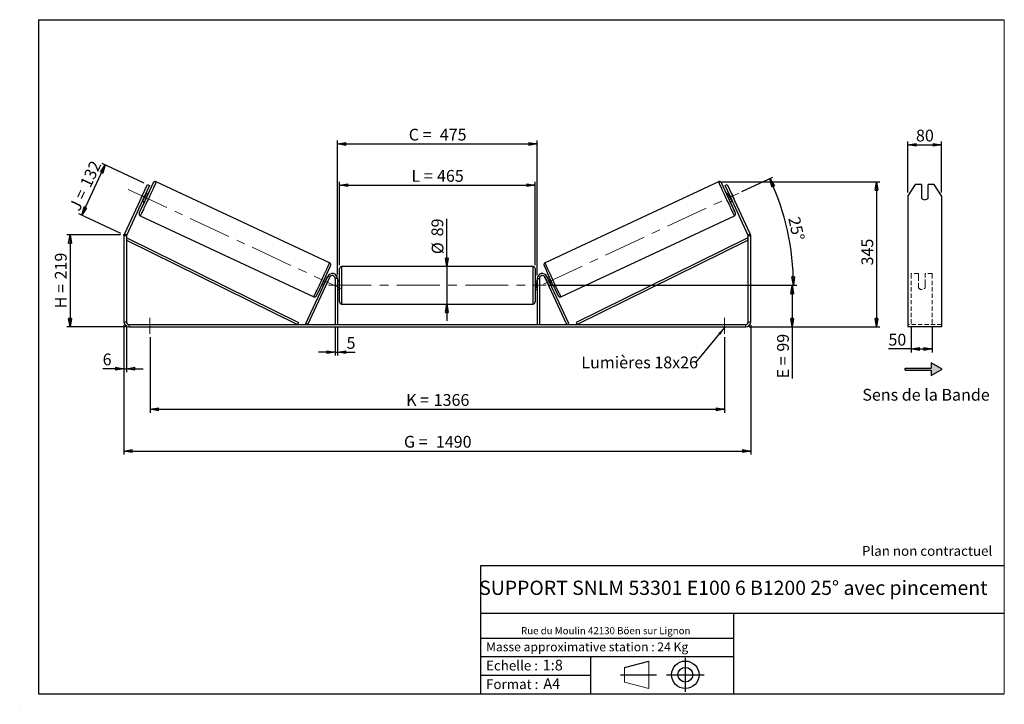
# Model space of a CAD drawing. Units: millimetres. Extents: x -1 to 292, y 2 to 205.
import ezdxf

# ---------------------------------------------------------------- set-up
doc = ezdxf.new("R2010")
doc.units = ezdxf.units.MM
doc.header["$PDSIZE"] = -1
doc.linetypes.add('CENTERX2', pattern=[20.32, 12.7, -2.54, 2.54, -2.54])
doc.linetypes.add('HIDDEN', pattern=[1.905, 1.27, -0.635])
doc.layers.add('SLD-0', color=7, linetype='Continuous')
doc.styles.add('SLDTEXTSTYLE0', font='TXT', dxfattribs={"width": 0.75})
doc.styles.add('SLDTEXTSTYLE2', font='TXT', dxfattribs={"width": 0.666667})
doc.dimstyles.new('SLDDIMSTYLE0', dxfattribs={"dimtxt": 3.501, "dimasz": 2.5, "dimexe": 0, "dimexo": 0.0625, "dimgap": 0.87525, "dimtad": 1, "dimdec": 0, "dimlfac": 8, "dimrnd": 1e-09, "dimzin": 12, "dimdsep": 46, "dimtxsty": 'SLDTEXTSTYLE0', "dimblk1": 'CLOSED', "dimblk2": 'CLOSED', "dimsah": 1, "dimcen": 0.09, "dimadec": 0, "dimazin": 3, "dimtfac": 1, "dimtofl": 0, "dimtmove": 0, "dimatfit": 3, "dimldrblk": 'CLOSED', "dimfxl": 0, "dimfrac": 2, "dimtolj": 1, "dimtzin": 12, "dimarcsym": 0})
doc.dimstyles.new('SLDDIMSTYLE1', dxfattribs={"dimtxt": 3.501, "dimasz": 2.5, "dimexe": 0, "dimexo": 0.0625, "dimgap": 0.87525, "dimtad": 1, "dimdec": 0, "dimlfac": 8, "dimrnd": 1e-09, "dimzin": 12, "dimdsep": 46, "dimtxsty": 'SLDTEXTSTYLE0', "dimblk1": 'CLOSED', "dimblk2": 'CLOSED', "dimsah": 1, "dimcen": 0.09, "dimadec": 0, "dimazin": 3, "dimtfac": 1, "dimtmove": 0, "dimatfit": 0, "dimldrblk": 'CLOSED', "dimfxl": 0, "dimfrac": 2, "dimtolj": 1, "dimtzin": 12, "dimarcsym": 0})
doc.dimstyles.new('SLDDIMSTYLE2', dxfattribs={"dimtxt": 3.501, "dimasz": 2.5, "dimexe": 0, "dimexo": 0.0625, "dimgap": 0.87525, "dimtad": 1, "dimdec": 4, "dimlfac": 8, "dimzin": 12, "dimdsep": 46, "dimtxsty": 'SLDTEXTSTYLE0', "dimblk1": 'CLOSED', "dimblk2": 'CLOSED', "dimsah": 1, "dimcen": 0.09, "dimadec": 0, "dimazin": 3, "dimtfac": 1, "dimtofl": 0, "dimtmove": 0, "dimatfit": 3, "dimldrblk": 'CLOSED', "dimfxl": 0, "dimfrac": 2, "dimtolj": 1, "dimtzin": 12, "dimarcsym": 0})
doc.dimstyles.new('SLDDIMSTYLE3', dxfattribs={"dimtxt": 0.18, "dimasz": 2.5, "dimexe": 0, "dimexo": 0.0625, "dimgap": 0, "dimtad": 0, "dimtih": 1, "dimtoh": 1, "dimdec": 0, "dimrnd": 1e-09, "dimzin": 0, "dimdsep": 46, "dimtxsty": 'Standard', "dimsah": 1, "dimcen": 0.09, "dimadec": 0, "dimazin": 0, "dimtfac": 2.5, "dimtdec": 0, "dimtofl": 0, "dimtmove": 0, "dimatfit": 3, "dimfxl": 0, "dimfrac": 2, "dimtolj": 1, "dimtzin": 0, "dimarcsym": 0})

# ---------------------------------------------------------------- blocks, each defined once
blk = doc.blocks.new('Bloc1')
at = {"color": 7, "linetype": 'Continuous', "lineweight": 0}
blk.add_point((27.17, 41.63), dxfattribs=at)
at = {"layer": 'SLD-0'}
for p, q in [((9.1, 43.82), (16.35, 45.7)), ((27.17, 46.64), (27.17, 36.52)), ((7.87, 41.63), (18.56, 41.63)), ((21.6, 41.63), (32.77, 41.63))]:
    blk.add_line(p, q, dxfattribs=at)
at = {"layer": 'SLD-0', "color": 7, "linetype": 'Continuous', "lineweight": 18}
for p, q in [((16.35, 45.7), (16.35, 37.56)), ((9.1, 39.44), (9.1, 43.82)), ((9.1, 39.44), (16.35, 37.56))]:
    blk.add_line(p, q, dxfattribs=at)
at = {"layer": 'SLD-0'}
for radius in [4.07, 2.19]:
    blk.add_circle((27.17, 41.63), radius, dxfattribs=at)
blk = doc.blocks.new('SW_NOTE_0')
at = {"color": 0, "linetype": 'Continuous', "lineweight": 0, "insert": (28.37, -0.09), "char_height": 2.1167, "attachment_point": 2, "style": 'SLDTEXTSTYLE0'}
blk.add_mtext('Rue du Moulin 42130 Böen sur Lignon', dxfattribs=at)
blk = doc.blocks.new('_Closed')
at = {"color": 0, "linetype": 'ByBlock', "lineweight": -2}
for p, q in [((-1, 0.166667), (0, 0)), ((-1, 0.166667), (-1, -0.166667)), ((0, 0), (-1, -0.166667)), ((0, 0), (-1, 0))]:
    blk.add_line(p, q, dxfattribs=at)
blk = doc.blocks.new('_D')
at = {"layer": 'SLD-0'}
for p, q in [((29.41, 141.13), (13.41, 141.13)), ((14.41, 141.13), (14.41, 113.77)), ((30.91, 113.77), (13.41, 113.77))]:
    blk.add_line(p, q, dxfattribs=at)
at = {"layer": 'SLD-0', "xscale": 2.5, "yscale": 2.5}
for p, rotation in [((14.41, 141.13), 90.0000000000004), ((14.41, 113.77), 270.0000000000004)]:
    blk.add_blockref('_Closed', p, dxfattribs=dict(at, rotation=rotation))
at = {"layer": 'SLD-0', "char_height": 3.501, "attachment_point": 1, "rotation": 90}
for s, insert, style in [('219', (9.9, 127.87), 'SLDTEXTSTYLE0'), ('H =', (9.9, 119.27), 'SLDTEXTSTYLE2')]:
    blk.add_mtext(s, dxfattribs=dict(at, insert=insert, style=style))
blk = doc.blocks.new('_D_1')
at = {"layer": 'SLD-0'}
for p, q in [((17.88, 146.98), (24.85, 161.92)), ((36.47, 156.5), (23.94, 162.34)), ((29.5, 141.55), (16.97, 147.4))]:
    blk.add_line(p, q, dxfattribs=at)
at = {"layer": 'SLD-0', "xscale": 2.5, "yscale": 2.5}
for p, rotation in [((24.85, 161.92), 64.9999999999991), ((17.88, 146.98), 244.9999999999991)]:
    blk.add_blockref('_Closed', p, dxfattribs=dict(at, rotation=rotation))
at = {"layer": 'SLD-0', "char_height": 3.501, "attachment_point": 1, "rotation": 65}
for s, insert, style in [('132', (17.25, 156.31), 'SLDTEXTSTYLE0'), ('J =', (14.01, 149.36), 'SLDTEXTSTYLE2')]:
    blk.add_mtext(s, dxfattribs=dict(at, insert=insert, style=style))
blk = doc.blocks.new('_D_2')
at = {"layer": 'SLD-0', "color": 7}
for p, q in [((208.11, 156.87), (255.05, 156.87)), ((254.05, 156.87), (254.05, 113.77)), ((216.16, 113.77), (255.05, 113.77))]:
    blk.add_line(p, q, dxfattribs=at)
at = {"layer": 'SLD-0', "color": 7, "xscale": 2.5, "yscale": 2.5}
for p, rotation in [((254.05, 156.87), 90.0000000000004), ((254.05, 113.77), 270.0000000000004)]:
    blk.add_blockref('_Closed', p, dxfattribs=dict(at, rotation=rotation))
at = {"layer": 'SLD-0', "color": 7, "insert": (249.54, 132.03), "char_height": 3.501, "attachment_point": 1, "rotation": 90, "style": 'SLDTEXTSTYLE0'}
blk.add_mtext('345', dxfattribs=at)
blk = doc.blocks.new('_D_3')
at = {"layer": 'SLD-0', "color": 7}
for p, q in [((30.41, 114.27), (30.41, 75.91)), ((216.66, 114.27), (216.66, 75.91)), ((30.41, 76.91), (216.66, 76.91))]:
    blk.add_line(p, q, dxfattribs=at)
at = {"layer": 'SLD-0', "color": 7, "xscale": 2.5, "yscale": 2.5, "rotation": 180.0000000000004}
blk.add_blockref('_Closed', (30.41, 76.91, 0.49), dxfattribs=at)
at = {"layer": 'SLD-0', "color": 7, "xscale": 2.5, "yscale": 2.5}
blk.add_blockref('_Closed', (216.66, 76.91, 0.49), dxfattribs=at)
at = {"layer": 'SLD-0', "color": 7, "char_height": 3.501, "attachment_point": 1}
for s, insert, style in [('G =', (113.62, 81.42), 'SLDTEXTSTYLE2'), ('1490', (123.1, 81.42), 'SLDTEXTSTYLE0')]:
    blk.add_mtext(s, dxfattribs=dict(at, insert=insert, style=style))
blk = doc.blocks.new('_D_4')
at = {"layer": 'SLD-0', "color": 7}
for p, q in [((93.22, 113.52), (93.22, 105.26)), ((93.85, 113.52), (93.85, 105.26)), ((93.22, 106.26), (88.22, 106.26)), ((93.22, 106.26), (93.85, 106.26)), ((93.85, 106.26), (99.15, 106.26))]:
    blk.add_line(p, q, dxfattribs=at)
at = {"layer": 'SLD-0', "color": 7, "xscale": 2.5, "yscale": 2.5}
blk.add_blockref('_Closed', (93.22, 106.26, 0.49), dxfattribs=at)
at = {"layer": 'SLD-0', "color": 7, "xscale": 2.5, "yscale": 2.5, "rotation": 180.0000000000004}
blk.add_blockref('_Closed', (93.85, 106.26, 0.49), dxfattribs=at)
at = {"layer": 'SLD-0', "color": 7, "insert": (96.56, 110.77), "char_height": 3.5, "attachment_point": 1, "style": 'SLDTEXTSTYLE0'}
blk.add_mtext('5', dxfattribs=at)
blk = doc.blocks.new('_D_5')
at = {"layer": 'SLD-0', "color": 7}
for p, q in [((38.16, 110.77), (38.16, 88.31)), ((208.91, 110.77), (208.91, 88.31)), ((38.16, 89.31), (208.91, 89.31))]:
    blk.add_line(p, q, dxfattribs=at)
at = {"layer": 'SLD-0', "color": 7, "xscale": 2.5, "yscale": 2.5, "rotation": 180.0000000000004}
blk.add_blockref('_Closed', (38.16, 89.31, 0.49), dxfattribs=at)
at = {"layer": 'SLD-0', "color": 7, "xscale": 2.5, "yscale": 2.5}
blk.add_blockref('_Closed', (208.91, 89.31, 0.49), dxfattribs=at)
at = {"layer": 'SLD-0', "color": 7, "char_height": 3.501, "attachment_point": 1}
for s, insert, style in [('K =', (114.27, 93.83), 'SLDTEXTSTYLE2'), ('1366', (122.45, 93.83), 'SLDTEXTSTYLE0')]:
    blk.add_mtext(s, dxfattribs=dict(at, insert=insert, style=style))
blk = doc.blocks.new('_D_6')
at = {"layer": 'SLD-0', "color": 7}
for p, q in [((126.37, 131.7), (126.37, 145.83)), ((126.37, 131.7), (126.37, 120.58)), ((126.37, 120.58), (126.37, 115.58))]:
    blk.add_line(p, q, dxfattribs=at)
at = {"layer": 'SLD-0', "color": 7, "xscale": 2.5, "yscale": 2.5}
for p, rotation in [((126.37, 131.7, 0.49), 270.0000000000004), ((126.37, 120.58, 0.49), 90.0000000000004)]:
    blk.add_blockref('_Closed', p, dxfattribs=dict(at, rotation=rotation))
at = {"layer": 'SLD-0', "color": 7, "char_height": 3.501, "attachment_point": 1, "rotation": 90, "style": 'SLDTEXTSTYLE0'}
for s, insert in [('89', (121.8, 140.66)), ('%%c', (121.86, 135.38))]:
    blk.add_mtext(s, dxfattribs=dict(at, insert=insert))
blk = doc.blocks.new('_D_7')
at = {"layer": 'SLD-0', "color": 7}
for p, q in [((156.85, 126.14), (229.99, 126.14)), ((228.99, 126.14), (228.99, 113.77)), ((216.16, 113.77), (229.99, 113.77)), ((228.99, 113.77), (228.99, 98.5))]:
    blk.add_line(p, q, dxfattribs=at)
at = {"layer": 'SLD-0', "color": 7, "xscale": 2.5, "yscale": 2.5}
for p, rotation in [((228.99, 126.14, 0.49), 90.0000000000004), ((228.99, 113.77, 0.49), 270.0000000000004)]:
    blk.add_blockref('_Closed', p, dxfattribs=dict(at, rotation=rotation))
at = {"layer": 'SLD-0', "color": 7, "char_height": 3.501, "attachment_point": 1, "rotation": 90}
for s, insert, style in [('99', (224.48, 106.42), 'SLDTEXTSTYLE0'), ('E =', (224.48, 98.5), 'SLDTEXTSTYLE2')]:
    blk.add_mtext(s, dxfattribs=dict(at, insert=insert, style=style))
blk = doc.blocks.new('_D_8')
at = {"layer": 'SLD-0', "color": 7}
for p, q in [((213.99, 153.94), (223.22, 158.25)), ((156.85, 126.14), (230.33, 126.14))]:
    blk.add_line(p, q, dxfattribs=at)
blk.add_arc((154.37, 126.14), 74.97, 0, 25, dxfattribs=at)
at = {"layer": 'SLD-0', "color": 7, "xscale": 2.5, "yscale": 2.5}
for p, rotation in [((222.31, 157.82, 0.49), 114.0450116537536), ((229.33, 126.14, 0.49), 270.9549883462477)]:
    blk.add_blockref('_Closed', p, dxfattribs=dict(at, rotation=rotation))
at = {"layer": 'SLD-0', "color": 7, "insert": (231.2, 146.78), "char_height": 3.501, "attachment_point": 1, "rotation": 282.5, "style": 'SLDTEXTSTYLE0'}
blk.add_mtext('25°', dxfattribs=at)
blk = doc.blocks.new('_D_9')
at = {"layer": 'SLD-0', "color": 7}
for p, q in [((94.47, 132.08), (94.47, 156.85)), ((94.47, 155.85), (152.6, 155.85)), ((152.6, 132.08), (152.6, 156.85))]:
    blk.add_line(p, q, dxfattribs=at)
at = {"layer": 'SLD-0', "color": 7, "xscale": 2.5, "yscale": 2.5, "rotation": 180.0000000000004}
blk.add_blockref('_Closed', (94.47, 155.85, 0.49), dxfattribs=at)
at = {"layer": 'SLD-0', "color": 7, "xscale": 2.5, "yscale": 2.5}
blk.add_blockref('_Closed', (152.6, 155.85, 0.49), dxfattribs=at)
at = {"layer": 'SLD-0', "color": 7, "char_height": 3.501, "attachment_point": 1}
for s, insert, style in [('L =', (115.87, 160.37), 'SLDTEXTSTYLE2'), ('465', (123.44, 160.37), 'SLDTEXTSTYLE0')]:
    blk.add_mtext(s, dxfattribs=dict(at, insert=insert, style=style))
blk = doc.blocks.new('_D_10')
at = {"layer": 'SLD-0', "color": 7}
for p, q in [((93.85, 129.14), (93.85, 169.1)), ((93.85, 168.1), (153.22, 168.1)), ((153.22, 129.14), (153.22, 169.1))]:
    blk.add_line(p, q, dxfattribs=at)
at = {"layer": 'SLD-0', "color": 7, "xscale": 2.5, "yscale": 2.5, "rotation": 180.0000000000004}
blk.add_blockref('_Closed', (93.85, 168.1, 0.49), dxfattribs=at)
at = {"layer": 'SLD-0', "color": 7, "xscale": 2.5, "yscale": 2.5}
blk.add_blockref('_Closed', (153.22, 168.1, 0.49), dxfattribs=at)
at = {"layer": 'SLD-0', "color": 7, "char_height": 3.501, "attachment_point": 1}
for s, insert, style in [('C =', (115.05, 172.62), 'SLDTEXTSTYLE2'), ('475', (124.26, 172.62), 'SLDTEXTSTYLE0')]:
    blk.add_mtext(s, dxfattribs=dict(at, insert=insert, style=style))
blk = doc.blocks.new('_D_11')
at = {"layer": 'SLD-0', "color": 7}
for p, q in [((30.41, 114.27), (30.41, 100.36)), ((31.16, 114.27), (31.16, 100.36)), ((30.41, 101.36), (24.1, 101.36)), ((30.41, 101.36), (31.16, 101.36)), ((31.16, 101.36), (36.16, 101.36))]:
    blk.add_line(p, q, dxfattribs=at)
at = {"layer": 'SLD-0', "color": 7, "xscale": 2.5, "yscale": 2.5}
blk.add_blockref('_Closed', (30.41, 101.36, 0.49), dxfattribs=at)
at = {"layer": 'SLD-0', "color": 7, "xscale": 2.5, "yscale": 2.5, "rotation": 180.0000000000004}
blk.add_blockref('_Closed', (31.16, 101.36, 0.49), dxfattribs=at)
at = {"layer": 'SLD-0', "color": 7, "insert": (24.1, 105.87), "char_height": 3.5, "attachment_point": 1, "style": 'SLDTEXTSTYLE0'}
blk.add_mtext('6', dxfattribs=at)
blk = doc.blocks.new('SW_NOTE_0_1')
at = {"layer": 'SLD-0', "color": 0, "insert": (-33.92, 1.75), "char_height": 3.5, "attachment_point": 1, "style": 'SLDTEXTSTYLE0'}
blk.add_mtext('Lumières 18x26', dxfattribs=at)
blk = doc.blocks.new('_D_12')
at = {"layer": 'SLD-0', "color": 7}
for p, q in [((263.35, 153.68), (263.35, 168.84)), ((263.35, 167.84), (273.35, 167.84)), ((273.35, 153.68), (273.35, 168.84))]:
    blk.add_line(p, q, dxfattribs=at)
at = {"layer": 'SLD-0', "color": 7, "xscale": 2.5, "yscale": 2.5, "rotation": 180.0000000000005}
blk.add_blockref('_Closed', (263.35, 167.84), dxfattribs=at)
at = {"layer": 'SLD-0', "color": 7, "xscale": 2.5, "yscale": 2.5}
blk.add_blockref('_Closed', (273.35, 167.84), dxfattribs=at)
at = {"layer": 'SLD-0', "color": 7, "insert": (265.76, 172.35), "char_height": 3.501, "attachment_point": 1, "style": 'SLDTEXTSTYLE0'}
blk.add_mtext('80', dxfattribs=at)
blk = doc.blocks.new('_D_13')
at = {"layer": 'SLD-0', "color": 7}
for p, q in [((264.35, 113.78), (264.35, 106.22)), ((270.6, 113.78), (270.6, 106.22)), ((264.35, 107.22), (257.57, 107.22)), ((264.35, 107.22), (270.6, 107.22))]:
    blk.add_line(p, q, dxfattribs=at)
at = {"layer": 'SLD-0', "color": 7, "xscale": 2.5, "yscale": 2.5, "rotation": 180.0000000000005}
blk.add_blockref('_Closed', (264.35, 107.22), dxfattribs=at)
at = {"layer": 'SLD-0', "color": 7, "xscale": 2.5, "yscale": 2.5}
blk.add_blockref('_Closed', (270.6, 107.22), dxfattribs=at)
at = {"layer": 'SLD-0', "color": 7, "insert": (257.57, 111.73), "char_height": 3.501, "attachment_point": 1, "style": 'SLDTEXTSTYLE0'}
blk.add_mtext('50', dxfattribs=at)

msp = doc.modelspace()

# ---------------------------------------------------------------- hatches: boundary and pattern name
at = {"linetype": 'Continuous'}
msp.add_hatch(color=7, dxfattribs=at).paths.add_polyline_path([(270.314131, 99.325019), (273.561726, 101.200019), (270.314131, 103.075019), (270.314131, 101.512519), (262.589757, 101.512519), (262.589757, 100.887519), (270.314131, 100.887519)], flags=0)

# ---------------------------------------------------------------- linework, layer by layer
at = {"color": 7, "linetype": 'Continuous', "lineweight": 18}
for p, q in [((292, 205), (5, 205)), ((5, 205), (5, 4.867368)), ((292, 4.867368), (292, 205)), ((4.937878, 61.166738), (5, 61.166738))]:
    msp.add_line(p, q, dxfattribs=at)
at = {"color": 7, "linetype": 'Continuous', "lineweight": 25}
for p, q in [((35.793117, 152.677552), (37.377935, 156.076207)), ((38.057666, 155.759243), (36.472848, 152.360589)), ((37.377935, 156.076207), (38.057666, 155.759243)), ((91.502978, 132.837157), (39.962069, 156.871078)), ((207.106808, 156.871078), (155.565899, 132.837157)), ((209.011211, 155.759243), (209.690942, 156.076207)), ((210.596029, 152.360589), (209.011211, 155.759243)), ((209.690942, 156.076207), (211.27576, 152.677552)), ((265.511483, 156.076207), (263.34642, 152.677552)), ((267.34642, 156.076207), (265.511483, 156.076207)), ((267.34642, 156.076207), (267.34642, 151.997821)), ((269.34642, 151.997821), (269.34642, 156.076207)), ((271.181356, 156.076207), (269.34642, 156.076207)), ((273.34642, 152.677552), (271.181356, 156.076207)), ((35.793117, 152.677552), (30.549977, 141.433602)), ((36.472848, 152.360589), (31.229708, 141.116639)), ((36.164668, 153.489257), (35.410144, 151.871174)), ((36.472848, 152.360589), (35.793117, 152.677552)), ((36.225923, 151.49077), (36.980447, 153.108853)), ((36.85011, 153.16963), (36.980447, 153.108853)), ((37.573144, 153.226735), (37.001121, 153.493473)), ((210.067756, 153.493473), (209.495733, 153.226735)), ((210.218767, 153.16963), (210.08843, 153.108853)), ((210.842954, 151.49077), (210.08843, 153.108853)), ((211.27576, 152.677552), (210.596029, 152.360589)), ((215.839169, 141.116639), (210.596029, 152.360589)), ((210.904209, 153.489257), (211.658733, 151.871174)), ((216.5189, 141.433602), (211.27576, 152.677552)), ((263.34642, 152.677552), (263.34642, 141.433602)), ((273.34642, 152.677552), (273.34642, 141.433602)), ((35.944575, 151.227704), (36.516598, 150.960965)), ((36.225923, 151.49077), (36.095585, 151.551547)), ((210.552279, 150.960965), (211.124302, 151.227704)), ((210.842954, 151.49077), (210.973292, 151.551547)), ((35.260441, 146.788404), (86.80135, 122.754483)), ((160.267527, 122.754483), (211.808436, 146.788404)), ((31.159438, 140.799675), (30.409438, 140.799675)), ((30.409438, 140.799675), (30.409438, 115.265442)), ((30.549977, 141.433602), (31.229708, 141.116639)), ((31.159438, 140.799675), (31.159438, 115.265442)), ((215.839169, 141.116639), (216.5189, 141.433602)), ((216.659438, 140.799675), (215.909438, 140.799675)), ((215.909438, 115.265442), (215.909438, 140.799675)), ((216.659438, 115.265442), (216.659438, 140.799675)), ((263.34642, 141.433602), (263.34642, 140.799675)), ((263.34642, 140.799675), (263.34642, 115.265442)), ((273.34642, 141.433602), (273.34642, 140.799675)), ((273.34642, 140.799675), (273.34642, 115.265442)), ((31.159438, 139.549675), (31.435704, 140.110302)), ((31.159438, 139.549675), (81.961599, 114.515442)), ((31.435704, 140.110302), (82.237864, 115.076069)), ((215.633173, 140.110302), (164.831013, 115.076069)), ((215.909438, 139.549675), (165.107278, 114.515442)), ((215.909438, 139.549675), (215.633173, 140.110302)), ((151.971938, 131.702942), (95.096938, 131.702942)), ((84.461599, 114.779578), (90.987477, 128.774369)), ((91.553919, 128.510233), (90.987477, 128.774369)), ((94.471938, 126.140442), (94.471938, 131.077942)), ((152.596938, 131.077942), (152.596938, 121.202942)), ((155.514958, 128.510233), (156.0814, 128.774369)), ((162.607278, 114.779578), (156.0814, 128.774369)), ((85.028041, 114.515442), (91.553919, 128.510233)), ((89.252622, 126.369753), (89.7566, 126.134745)), ((89.805813, 126.506057), (89.90761, 126.458588)), ((90.813145, 128.400514), (90.309168, 128.635523)), ((90.474053, 126.194451), (90.485474, 126.189126)), ((91.239998, 127.807209), (90.485474, 126.189126)), ((90.662135, 128.076671), (90.560338, 128.12414)), ((91.239998, 127.807209), (91.228577, 127.812534)), ((93.846938, 128.140442), (93.221938, 128.140442)), ((93.221938, 128.140442), (93.221938, 114.515442)), ((93.846938, 128.140442), (93.846938, 114.515442)), ((94.471938, 127.390442), (93.846938, 127.390442)), ((93.846938, 127.03312), (93.971938, 127.03312)), ((93.971938, 125.247763), (93.971938, 127.03312)), ((94.471938, 121.202942), (94.471938, 126.140442)), ((153.221938, 127.390442), (152.596938, 127.390442)), ((153.221938, 127.03312), (153.096938, 127.03312)), ((153.096938, 125.247763), (153.096938, 127.03312)), ((153.221938, 128.140442), (153.846938, 128.140442)), ((153.221938, 128.140442), (153.221938, 114.515442)), ((153.846938, 128.140442), (153.846938, 114.515442)), ((162.040836, 114.515442), (155.514958, 128.510233)), ((155.828879, 127.807209), (155.8403, 127.812534)), ((155.828879, 127.807209), (156.583403, 126.189126)), ((156.759709, 128.635523), (156.255732, 128.400514)), ((156.406742, 128.076671), (156.508539, 128.12414)), ((156.594824, 126.194451), (156.583403, 126.189126)), ((157.263064, 126.506057), (157.161267, 126.458588)), ((157.312277, 126.134745), (157.816255, 126.369753)), ((93.971938, 125.247763), (93.846938, 125.247763)), ((93.846938, 124.890442), (94.471938, 124.890442)), ((152.596938, 124.890442), (153.221938, 124.890442)), ((153.096938, 125.247763), (153.221938, 125.247763)), ((95.096938, 120.577942), (151.971938, 120.577942)), ((30.409438, 115.265442), (31.159438, 115.265442)), ((31.909438, 114.515442), (31.909438, 113.765442)), ((31.909438, 114.515442), (215.159438, 114.515442)), ((82.237864, 115.076069), (81.961599, 114.515442)), ((85.028041, 114.515442), (84.461599, 114.779578)), ((162.040836, 114.515442), (162.607278, 114.779578)), ((164.831013, 115.076069), (165.107278, 114.515442)), ((215.159438, 113.765442), (215.159438, 114.515442)), ((215.909438, 115.265442), (216.659438, 115.265442)), ((263.34642, 115.265442), (263.34642, 113.765442)), ((273.34642, 115.265442), (273.34642, 113.765442)), ((31.909438, 113.765442), (215.159438, 113.765442)), ((273.34642, 113.765442), (263.34642, 113.765442))]:
    msp.add_line(p, q, dxfattribs=at)
at = {"color": 8, "linetype": 'Continuous', "lineweight": 25}
for p, q in [((95.096938, 131.702942), (95.096938, 126.140442)), ((151.971938, 120.577942), (151.971938, 131.702942)), ((95.096938, 126.140442), (95.096938, 120.577942))]:
    msp.add_line(p, q, dxfattribs=at)
at = {"color": 7, "linetype": 'HIDDEN', "lineweight": 18}
for p, q in [((264.34642, 128.774369), (264.34642, 129.640442)), ((266.47142, 129.640442), (264.34642, 129.640442)), ((264.34642, 114.779578), (264.34642, 128.774369)), ((266.47142, 129.640442), (266.47142, 128.774369)), ((266.47142, 128.774369), (266.47142, 126.587898)), ((268.47142, 128.774369), (268.47142, 129.640442)), ((270.59642, 129.640442), (268.47142, 129.640442)), ((268.47142, 126.587898), (268.47142, 128.774369)), ((270.59642, 128.774369), (270.59642, 129.640442)), ((270.59642, 114.779578), (270.59642, 128.774369)), ((266.47142, 126.323762), (266.47142, 126.587898)), ((266.47142, 125.390442), (266.47142, 126.323762)), ((268.47142, 126.323762), (268.47142, 126.587898)), ((268.47142, 126.323762), (268.47142, 125.390442)), ((273.34642, 114.515442), (263.34642, 114.515442))]:
    msp.add_line(p, q, dxfattribs=at)
at = {"color": 8, "linetype": 'Continuous', "lineweight": 25, "flags": 128}
for points in [[(39.962068, 156.871078), (39.962069, 156.871078), (39.959113, 156.847748), (39.937254, 156.784016), (39.896667, 156.680396), (39.83768, 156.53772), (39.760767, 156.357139), (39.666547, 156.140106), (39.555779, 155.888368), (39.429355, 155.603953), (39.288292, 155.28915), (39.133728, 154.946493), (38.966905, 154.578743), (38.789167, 154.188859), (38.601945, 153.779981), (38.406747, 153.355401), (38.205144, 152.918537), (37.998759, 152.472906), (37.789255, 152.022098), (37.578317, 151.56974), (37.367644, 151.119476), (37.158933, 150.674931), (36.953864, 150.239683), (36.754087, 149.817238), (36.561213, 149.410996), (36.376792, 149.024228), (36.20231, 148.660049), (36.039173, 148.32139), (35.888693, 148.010979), (35.752082, 147.731313), (35.63044, 147.484646), (35.524746, 147.272963), (35.435852, 147.097969), (35.364473, 146.961072), (35.311183, 146.863375), (35.276412, 146.805664), (35.260441, 146.788404)], [(39.113701, 156.502778), (39.128226, 156.545625), (39.131549, 156.568744), (39.115974, 156.551338), (39.081643, 156.493565), (39.061037, 156.456155)], [(207.106806, 156.871077), (207.109764, 156.847748), (207.131623, 156.784016), (207.17221, 156.680396), (207.231197, 156.53772), (207.30811, 156.357139), (207.40233, 156.140106), (207.513098, 155.888368), (207.639522, 155.603953), (207.780585, 155.28915), (207.935149, 154.946493), (208.101972, 154.578743), (208.27971, 154.188859), (208.466932, 153.779981), (208.66213, 153.355401), (208.863733, 152.918537), (209.070118, 152.472906), (209.279622, 152.022098), (209.49056, 151.56974), (209.701233, 151.119476), (209.909944, 150.674931), (210.115013, 150.239683), (210.314789, 149.817238), (210.507664, 149.410996), (210.692085, 149.024228), (210.866567, 148.660049), (211.029704, 148.32139), (211.180184, 148.010979), (211.316795, 147.731313), (211.438437, 147.484646), (211.544131, 147.272963), (211.633025, 147.097969), (211.704404, 146.961072), (211.757694, 146.863375), (211.792465, 146.805664), (211.808436, 146.788404)], [(207.95475, 156.503947), (207.940651, 156.545625), (207.937328, 156.568744), (207.952903, 156.551338), (207.987234, 156.493565), (208.006764, 156.458135)], [(86.80135, 122.754483), (86.817322, 122.771743), (86.852093, 122.829454), (86.905382, 122.927151), (86.976761, 123.064048), (87.065656, 123.239043), (87.171349, 123.450726), (87.292991, 123.697393), (87.429602, 123.977058), (87.580082, 124.287469), (87.74322, 124.626128), (87.917701, 124.990307), (88.102122, 125.377075), (88.294997, 125.783317), (88.494773, 126.205762), (88.699843, 126.64101), (88.908554, 127.085555), (89.119226, 127.535819), (89.330164, 127.988177), (89.539669, 128.438986), (89.746053, 128.884616), (89.947656, 129.32148), (90.142855, 129.74606), (90.330076, 130.154938), (90.507814, 130.544822), (90.674637, 130.912573), (90.829202, 131.255229), (90.970264, 131.570032), (91.096688, 131.854447), (91.207456, 132.106185), (91.301676, 132.323218), (91.378589, 132.503799), (91.437577, 132.646475), (91.478164, 132.750095), (91.500023, 132.813827), (91.502978, 132.837157), (91.502978, 132.837157)], [(160.267527, 122.754483), (160.251555, 122.771743), (160.216784, 122.829454), (160.163495, 122.927151), (160.092116, 123.064048), (160.003221, 123.239043), (159.897528, 123.450726), (159.775886, 123.697393), (159.639275, 123.977058), (159.488795, 124.287469), (159.325657, 124.626128), (159.151176, 124.990307), (158.966755, 125.377075), (158.77388, 125.783317), (158.574104, 126.205762), (158.369034, 126.64101), (158.160323, 127.085555), (157.949651, 127.535819), (157.738713, 127.988177), (157.529208, 128.438986), (157.322824, 128.884616), (157.121221, 129.32148), (156.926022, 129.74606), (156.738801, 130.154938), (156.561063, 130.544822), (156.39424, 130.912573), (156.239675, 131.255229), (156.098613, 131.570032), (155.972189, 131.854447), (155.861421, 132.106185), (155.767201, 132.323218), (155.690287, 132.503799), (155.6313, 132.646475), (155.590713, 132.750095), (155.568854, 132.813827), (155.565899, 132.837157), (155.565899, 132.837157)]]:
    msp.add_lwpolyline(points, dxfattribs=at)
at = {"color": 7, "linetype": 'Continuous', "lineweight": 25}
for centre, radius, start, end in [((-117.679876, 224.212516), 170.788859, 333.38603117, 336.64338178), ((126.875075, 111.94361), 98.451368, 153.11975292, 155.18937922), ((364.332146, 224.020325), 170.330125, 203.35240742, 206.62029458), ((120.444661, 112.063165), 98.173496, 24.80872155, 26.88552053), ((46.340228, 148.616038), 11.282299, 152.99603726, 154.40958063), ((-28.211685, 182.523481), 71.520867, 334.28485149, 335.71514851), ((6.922516, 166.140134), 33.259839, 332.84615325, 337.15384675), ((240.146361, 166.140134), 33.259839, 202.84615325, 207.15384675), ((275.280562, 182.523481), 71.520867, 204.28485149, 205.71514851), ((200.728649, 148.616038), 11.282299, 25.59041937, 27.00396274), ((126.672107, 108.573217), 99.691766, 154.81897076, 156.85694264), ((45.68397, 147.208688), 11.282299, 155.59041937, 157.00396274), ((120.606867, 108.669045), 99.460862, 23.13874801, 25.18256798), ((201.384907, 147.208688), 11.282299, 22.99603726, 24.40958063), ((268.34642, 152.863747), 1.322811, 220.89014039, 319.10985961), ((31.909438, 140.799675), 1.5, 155, 180), ((31.909438, 140.799675), 0.75, 155, 180), ((215.159438, 140.799675), 0.75, 0, 25), ((215.159438, 140.799675), 1.5, 360, 25), ((-72.250225, 202.987637), 178.763502, 333.49902889, 336.57546873), ((95.096938, 131.077942), 0.625, 90, 180), ((151.971938, 131.077942), 0.625, 0, 90), ((336.410937, 211.056252), 197.660379, 203.64844706, 206.38110563), ((92.346938, 128.140442), 1.5, 0, 155), ((92.346938, 128.140442), 0.875, 0, 155), ((154.721938, 128.140442), 1.5, 25, 180), ((154.721938, 128.140442), 0.875, 25, 180), ((25.368206, 157.538768), 71.520867, 334.28485149, 335.71514851), ((87.17367, 127.67734), 3.630816, 330.15796573, 335.8024342), ((87.971174, 129.387592), 3.630816, 334.1975658, 339.84203427), ((159.097703, 129.387592), 3.630816, 200.15796573, 205.8024342), ((221.700671, 157.538768), 71.520867, 204.28485149, 205.71514851), ((159.895207, 127.67734), 3.630816, 204.1975658, 209.84203427), ((95.096938, 121.202942), 0.625, 180, 270), ((151.971938, 121.202942), 0.625, 270, 0), ((31.909438, 115.265442), 1.5, 180, 270), ((31.909438, 115.265442), 0.75, 180, 270), ((215.159438, 115.265442), 0.75, 270, 0), ((215.159438, 115.265442), 1.5, 270, 0)]:
    msp.add_arc(centre, radius, start, end, dxfattribs=at)
at = {"color": 8, "linetype": 'Continuous', "lineweight": 25}
for centre, radius, start, end in [((35.544671, 147.501419), 0.59814, 154.92668821, 168.66748265), ((34.608701, 147.906975), 0.452881, 320.50773981, 333.23418536), ((212.448858, 147.898729), 0.438903, 206.99253631, 219.60122935), ((211.530468, 147.502967), 0.591695, 11.30471567, 25.00708309)]:
    msp.add_arc(centre, radius, start, end, dxfattribs=at)
at = {"color": 7, "linetype": 'HIDDEN', "lineweight": 18}
msp.add_arc((267.47142, 126.140442), 1.25, 216.86989765, 323.13010235, dxfattribs=at)
at = {"color": 7, "linetype": 'Continuous', "lineweight": 25}
for points, knots in [([(39.959576, 156.86727), (39.925168, 156.883087), (39.846824, 156.919101), (39.716324, 156.933814), (39.585357, 156.923956), (39.471, 156.890958), (39.375829, 156.844005), (39.300984, 156.790928), (39.245763, 156.739667), (39.207042, 156.695686), (39.178641, 156.658228), (39.154148, 156.622045), (39.12571, 156.575618), (39.102795, 156.536006), (39.082051, 156.497075), (39.077463, 156.488464)], [0, 0, 0, 0, 0.06337952026, 0.14430689362, 0.21740899722, 0.28426644234, 0.34531504745, 0.40032388412, 0.44997165904, 0.49965373679, 0.55670708702, 0.63139035957, 0.74285257485, 0.94312500018, 1, 1, 1, 1]), ([(207.99056, 156.489728), (207.981166, 156.507191), (207.95766, 156.55089), (207.931727, 156.594966), (207.901663, 156.642045), (207.870065, 156.685774), (207.826322, 156.736651), (207.764995, 156.793834), (207.6792, 156.852923), (207.568497, 156.902519), (207.436739, 156.931882), (207.294376, 156.929146), (207.179976, 156.907499), (207.12249, 156.874878), (207.108009, 156.866661)], [0, 0, 0, 0, 0.1221506628, 0.3056713986, 0.4124822927, 0.4889660537, 0.5443472365, 0.5991363497, 0.6610137282, 0.731394788, 0.8076836584, 0.8886072638, 0.9719405383, 1, 1, 1, 1]), ([(34.988467, 147.721393), (34.987349, 147.718646), (34.968022, 147.671172), (34.951459, 147.626137), (34.929735, 147.56059), (34.91552, 147.509692), (34.903136, 147.442761), (34.896662, 147.365457), (34.902097, 147.266139), (34.9286, 147.151962), (34.983323, 147.031931), (35.068475, 146.919749), (35.165146, 146.837803), (35.234426, 146.801889), (35.260441, 146.788404)], [0, 0, 0, 0, 0.01605835101, 0.27750525736, 0.3950894095, 0.49120357869, 0.54455121155, 0.59750750103, 0.65512989081, 0.72179390322, 0.79449497697, 0.87215561701, 0.95199578158, 1, 1, 1, 1]), ([(211.808436, 146.788404), (211.85587, 146.814992), (211.944043, 146.864415), (212.042488, 146.970022), (212.109395, 147.078175), (212.149709, 147.18585), (212.168558, 147.285822), (212.171659, 147.372434), (212.165672, 147.442111), (212.156128, 147.495361), (212.145303, 147.539039), (212.132252, 147.582202), (212.113448, 147.636946), (212.093435, 147.687854), (212.080756, 147.720105)], [0, 0, 0, 0, 0.0890857413, 0.1655993115, 0.2351746169, 0.2988515052, 0.3568177151, 0.4088057572, 0.4566343084, 0.5071999351, 0.567241814, 0.6494888841, 0.7779516999, 1, 1, 1, 1]), ([(91.800675, 131.972113), (91.806873, 131.988207), (91.819324, 132.020546), (91.833522, 132.064723), (91.847919, 132.115901), (91.860278, 132.182794), (91.866757, 132.260106), (91.861321, 132.359421), (91.834819, 132.473599), (91.780096, 132.59363), (91.694944, 132.705812), (91.598273, 132.787758), (91.528992, 132.823672), (91.502978, 132.837157)], [0, 0, 0, 0, 0.1388593856, 0.279007795, 0.3935661577, 0.4571511371, 0.5202696748, 0.5889497318, 0.668406488, 0.7550588103, 0.8476224337, 0.9427838298, 1, 1, 1, 1]), ([(155.565899, 132.837157), (155.518465, 132.810569), (155.430292, 132.761146), (155.331847, 132.655538), (155.264941, 132.547386), (155.224627, 132.439711), (155.205777, 132.339738), (155.202676, 132.253127), (155.208664, 132.183449), (155.218205, 132.130204), (155.229043, 132.086502), (155.242015, 132.04349), (155.263258, 131.982299), (155.292028, 131.907276), (155.325789, 131.825599), (155.339533, 131.79235)], [0, 0, 0, 0, 0.0729545711, 0.1356134727, 0.1925904533, 0.2447370709, 0.2922070691, 0.3347813942, 0.3739494068, 0.4153588799, 0.4645286961, 0.531882906, 0.6370843612, 0.8522646699, 1, 1, 1, 1]), ([(86.803962, 122.758242), (86.838331, 122.742444), (86.916636, 122.706451), (87.047095, 122.691748), (87.178061, 122.701604), (87.292418, 122.734602), (87.38759, 122.781556), (87.462434, 122.834633), (87.517655, 122.885893), (87.556378, 122.929876), (87.584774, 122.967325), (87.60929, 123.003562), (87.637557, 123.049582), (87.669777, 123.106046), (87.701626, 123.166104), (87.717025, 123.195141)], [0, 0, 0, 0, 0.0559984488, 0.1275827664, 0.1922452407, 0.2513840016, 0.3053845524, 0.3540426253, 0.3979585704, 0.4419048581, 0.4923714057, 0.5584325032, 0.6570264187, 0.834177416, 1, 1, 1, 1]), ([(159.348826, 123.200493), (159.350062, 123.198111), (159.375459, 123.149191), (159.406155, 123.093724), (159.442833, 123.030065), (159.47264, 122.983591), (159.504275, 122.939775), (159.548013, 122.888913), (159.609341, 122.831726), (159.695136, 122.772638), (159.805839, 122.723041), (159.937597, 122.693678), (160.079959, 122.696417), (160.194318, 122.718048), (160.251769, 122.750645), (160.266212, 122.75884)], [0, 0, 0, 0, 0.0115959909, 0.2381385537, 0.3974243566, 0.4901302787, 0.5565139341, 0.604581724, 0.6521356303, 0.7058417573, 0.766928607, 0.8331431082, 0.9033803019, 0.9757089545, 1, 1, 1, 1])]:
    msp.add_open_spline(points, degree=3, knots=knots, dxfattribs=at)
at = {"layer": 'SLD-0'}
for p, q in [((5, 205), (292, 205)), ((5, 205), (5, 4.867368)), ((-0.558262, 1.712081), (-0.530377, 1.712081))]:
    msp.add_line(p, q, dxfattribs=at)
at = {"layer": 'SLD-0', "color": 7, "linetype": 'CENTERX2', "lineweight": 18}
for p, q in [((31.687626, 154.591974), (95.075793, 125.033587)), ((155.084607, 126.475187), (213.082666, 153.520126)), ((91.221938, 126.140442), (155.846938, 126.140442)), ((38.159438, 116.515442), (38.159438, 111.765442)), ((208.909438, 116.515442), (208.909438, 111.765442))]:
    msp.add_line(p, q, dxfattribs=at)
at = {"layer": 'SLD-0', "color": 7}
for p, q in [((270.314131, 103.075019), (270.314131, 101.512519)), ((273.561726, 101.200019), (270.314131, 103.075019)), ((262.589757, 100.887519), (262.589757, 101.512519)), ((262.589757, 101.512519), (270.314131, 101.512519)), ((262.589757, 100.887519), (270.314131, 100.887519)), ((270.314131, 99.325019), (273.561726, 101.200019)), ((270.314131, 100.887519), (270.314131, 99.325019)), ((212.459205, 42.875168), (136.386506, 42.875168)), ((136.386506, 42.875168), (136.386506, 4.867368)), ((292, 42.875168), (212.459205, 42.875168)), ((292, 28.624805), (136.386506, 28.624805)), ((211.672183, 4.867368), (211.672183, 28.624805)), ((136.386506, 21.367368), (211.672183, 21.367368)), ((136.386506, 15.867368), (211.672183, 15.867368)), ((168.999609, 15.867368), (168.999609, 4.867368)), ((136.386506, 10.367368), (168.999609, 10.367368)), ((5, 4.867368), (292, 4.867368))]:
    msp.add_line(p, q, dxfattribs=at)
for p in [(207.106808, 156.871078), (30.409438, 141.132217)]:
    msp.add_point(p, dxfattribs=at)

# ---------------------------------------------------------------- block references
at = {"color": 7, "linetype": 'Continuous', "lineweight": 0}
msp.add_blockref('SW_NOTE_0', (145.201705, 24.718567), dxfattribs=at)
at = {"color": 7, "linetype": 'Continuous'}
msp.add_blockref('Bloc1', (170.048763, -31.144687), dxfattribs=at)
at = {"layer": 'SLD-0', "color": 7}
msp.add_blockref('SW_NOTE_0_1', (200.258304, 103.224619), dxfattribs=at)

# ---------------------------------------------------------------- texts
at = {"color": 7, "linetype": 'Continuous', "lineweight": 0, "attachment_point": 1, "style": 'SLDTEXTSTYLE0'}
for s, insert, char_height in [('Masse approximative station : 24 Kg', (138.012593, 20.085451), 2.64583333), ('Echelle :', (138.012593, 14.671554), 2.9104167), ('1:8', (154.81115, 14.934715), 3.175), ('Format :', (138.012593, 9.134952), 2.9104167), ('A4', (155.028696, 9.398113), 3.175)]:
    msp.add_mtext(s, dxfattribs=dict(at, insert=insert, char_height=char_height))
at = {"layer": 'SLD-0', "color": 7, "style": 'SLDTEXTSTYLE0'}
for s, insert, char_height, attachment_point in [('Sens de la Bande', (249.823546, 95.372452), 3.5, 1), ('Plan non contractuel', (249.709504, 48.71285), 2.91041667, 1), ('SUPPORT SNLM 53301 E100 6 B1200 25° avec pincement', (211.483422, 38.420392), 4.23333333, 2)]:
    msp.add_mtext(s, dxfattribs=dict(at, insert=insert, char_height=char_height, attachment_point=attachment_point))

# ---------------------------------------------------------------- dimensions: what is measured, and where the dimension line sits
at = {"layer": 'SLD-0', "color": 7}
for base, p1, p2, text, picture, middle in [((153.221938, 168.102258), (93.846938, 128.140442), (153.221938, 128.140442), 'C = <>', '_D_10', (123.534438, 168.102258)), ((152.596938, 155.852258), (94.471938, 131.077942), (152.596938, 131.077942), 'L = <>', '_D_9', (123.534438, 155.852258)), ((208.909438, 89.313061), (38.159438, 111.765442), (208.909438, 111.765442), 'K = <>', '_D_5', (123.534438, 89.313061))]:
    dim = msp.add_linear_dim(base=base, p1=p1, p2=p2, text=text, dimstyle='SLDDIMSTYLE0', dxfattribs=at)
    dim.commit()
    dim.dimension.update_dxf_attribs({"geometry": picture, "text_midpoint": middle, "dimtype": 160})
for base, p1, p2, dimstyle, picture, middle in [((273.34642, 167.838129), (263.34642, 152.677552), (273.34642, 152.677552), 'SLDDIMSTYLE0', '_D_12', (268.34642, 167.838129)), ((31.159438, 101.355263), (30.409438, 115.265442), (31.159438, 115.265442), 'SLDDIMSTYLE1', '_D_11', (25.389058, 101.355263)), ((93.846938, 106.261799), (93.221938, 114.515442), (93.846938, 114.515442), 'SLDDIMSTYLE1', '_D_4', (97.855483, 106.261799))]:
    dim = msp.add_linear_dim(base=base, p1=p1, p2=p2, dimstyle=dimstyle, dxfattribs=at)
    dim.commit()
    dim.dimension.update_dxf_attribs({"geometry": picture, "text_midpoint": middle, "dimtype": 160})
at = {"layer": 'SLD-0'}
for base, p2, angle, text, picture, middle in [((24.847435, 161.919275), (37.377935, 156.076207), 65, 'J = <>', '_D_1', (21.363187, 154.44728)), ((14.409438, 113.765442), (31.909438, 113.765442), 90, 'H = <>', '_D', (14.409438, 127.448829))]:
    dim = msp.add_linear_dim(base=base, p1=(30.409438, 141.132217), p2=p2, angle=angle, text=text, dimstyle='SLDDIMSTYLE0', dxfattribs=at)
    dim.commit()
    dim.dimension.update_dxf_attribs({"geometry": picture, "text_midpoint": middle, "dimtype": 160})
at = {"layer": 'SLD-0', "color": 7}
dim = msp.add_angular_dim_2l(base=(227.55732, 142.366402), line1=((213.082666, 153.520126), (155.084607, 126.475187)), line2=((155.846938, 126.140442), (91.221938, 126.140442)), dimstyle='SLDDIMSTYLE2', dxfattribs=at)
dim.commit()
dim.dimension.update_dxf_attribs({"geometry": '_D_8', "text_midpoint": (227.55732, 142.366402), "dimtype": 162})
for base, p1, p2, angle, picture, middle in [((254.049792, 113.765442), (207.106808, 156.871078), (215.159438, 113.765442), 90, '_D_2', (254.049792, 135.910211)), ((270.59642, 107.217608), (264.34642, 114.779578), (270.59642, 114.779578), 0, '_D_13', (260.161185, 107.217608))]:
    dim = msp.add_linear_dim(base=base, p1=p1, p2=p2, angle=angle, dimstyle='SLDDIMSTYLE0', dxfattribs=at)
    dim.commit()
    dim.dimension.update_dxf_attribs({"geometry": picture, "text_midpoint": middle, "dimtype": 160})
for base, p1, p2, angle, text, dimstyle, picture, middle in [((126.369827, 120.577942), (151.971938, 131.702942), (151.971938, 120.577942), 90, '%%c<>', 'SLDDIMSTYLE1', '_D_6', (126.369827, 140.604527)), ((228.988147, 113.765442), (155.846938, 126.140442), (215.159438, 113.765442), 90, 'E = <>', 'SLDDIMSTYLE0', '_D_7', (228.988147, 105.045617)), ((216.659438, 76.909484), (30.409438, 115.265442), (216.659438, 115.265442), 0, 'G = <>', 'SLDDIMSTYLE0', '_D_3', (123.534438, 76.909484))]:
    dim = msp.add_linear_dim(base=base, p1=p1, p2=p2, angle=angle, text=text, dimstyle=dimstyle, dxfattribs=at)
    dim.commit()
    dim.dimension.update_dxf_attribs({"geometry": picture, "text_midpoint": middle, "dimtype": 160})

# ---------------------------------------------------------------- leaders
msp.add_leader([(208.909438, 113.569927), (200.258304, 103.224619)], dimstyle='SLDDIMSTYLE3', dxfattribs=at)

doc.saveas('drawing.dxf')
